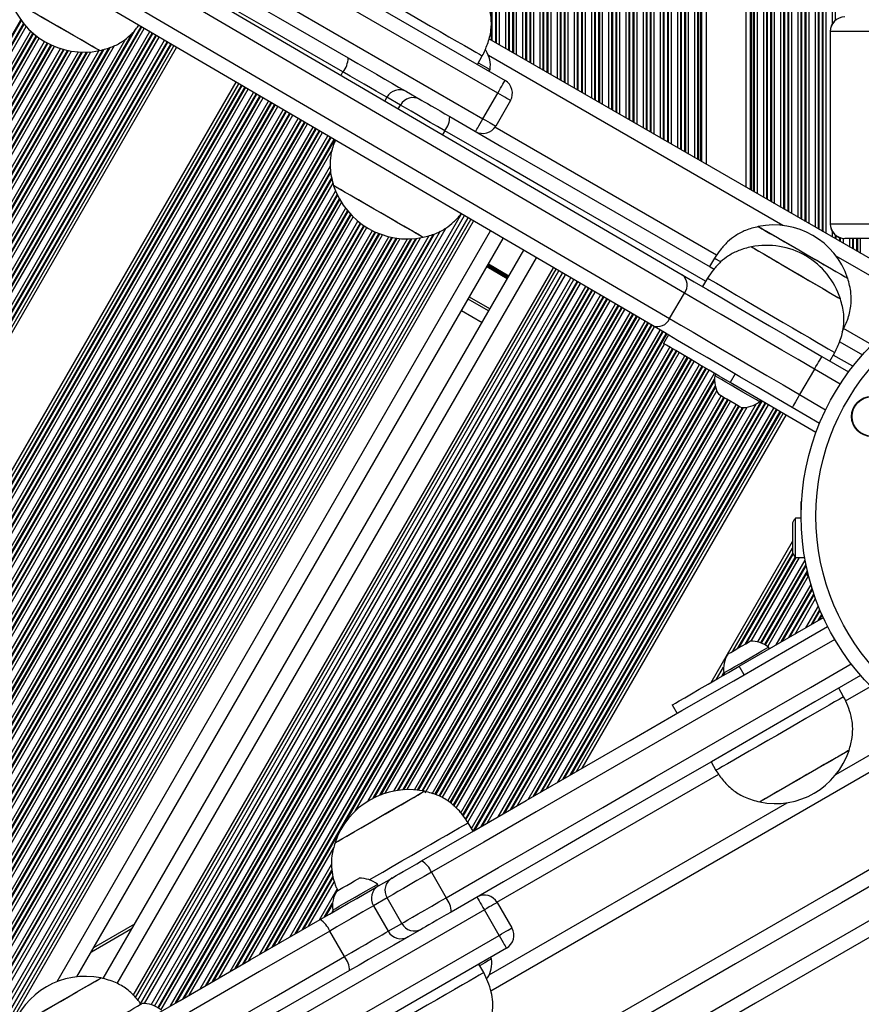
# Model space of a CAD drawing. Units: millimetres. Extents: x 512 to 8673, y 586 to 16086.
# Drawn here: x 4346 to 4517, y 4508 to 4708 of the extents above; entities that cross this region are included whole.
import ezdxf

# ---------------------------------------------------------------- set-up
doc = ezdxf.new("R2010")
doc.units = ezdxf.units.MM
doc.header["$LTSCALE"] = 100

msp = doc.modelspace()

# ---------------------------------------------------------------- linework, layer by layer
at = {"color": 8, "linetype": 'Continuous', "lineweight": 25}
for p, q in [((4508.14, 4666.07), (4508.14, 5362.56)), ((4508.74, 4665.73), (4508.74, 5362.9)), ((4508.9, 4665.64), (4508.9, 5363)), ((4509.59, 4665.24), (4509.59, 5363.39)), ((4509.75, 4665.14), (4509.75, 5363.49)), ((4510.35, 4664.8), (4510.35, 5363.83)), ((4504.64, 4668.09), (4504.64, 5360.54)), ((4505.24, 4667.75), (4505.24, 5360.88)), ((4505.4, 4667.66), (4505.4, 5360.97)), ((4506.09, 4667.26), (4506.09, 5361.37)), ((4506.25, 4667.16), (4506.25, 5361.47)), ((4506.85, 4666.82), (4506.85, 5361.81)), ((4501.14, 4670.12), (4501.14, 5358.51)), ((4501.74, 4669.77), (4501.74, 5358.86)), ((4501.9, 4669.68), (4501.9, 5358.95)), ((4502.59, 4669.28), (4502.59, 5359.35)), ((4502.75, 4669.19), (4502.75, 5359.45)), ((4503.35, 4668.84), (4503.35, 5359.79)), ((4497.64, 4672.14), (4497.64, 5356.49)), ((4498.24, 4671.79), (4498.24, 5356.84)), ((4498.4, 4671.7), (4498.4, 5356.93)), ((4499.09, 4671.3), (4499.09, 5357.33)), ((4499.25, 4671.21), (4499.25, 5357.42)), ((4499.85, 4670.86), (4499.85, 5357.77)), ((4494.95, 4673.69), (4494.95, 5354.94)), ((4495.18, 4673.56), (4495.18, 5355.07)), ((4495.59, 4673.32), (4495.59, 5355.31)), ((4495.75, 4673.23), (4495.75, 5355.4)), ((4496.35, 4672.88), (4496.35, 5355.75)), ((4511.64, 4707.58), (4511.64, 5352.09)), ((4512.24, 4708.22), (4512.24, 5351.44)), ((4483.64, 4680.22), (4483.64, 5348.41)), ((4484.24, 4679.88), (4484.24, 5348.76)), ((4484.4, 4679.78), (4484.4, 5348.85)), ((4484.81, 4679.55), (4484.81, 5349.09)), ((4485.04, 4679.41), (4485.04, 5349.22)), ((4480.14, 4682.24), (4480.14, 5346.39)), ((4480.74, 4681.9), (4480.74, 5346.73)), ((4480.9, 4681.8), (4480.9, 5346.83)), ((4481.59, 4681.4), (4481.59, 5347.23)), ((4481.75, 4681.31), (4481.75, 5347.32)), ((4482.35, 4680.97), (4482.35, 5347.66)), ((4476.64, 4684.26), (4476.64, 5344.37)), ((4477.24, 4683.92), (4477.24, 5344.71)), ((4477.4, 4683.82), (4477.4, 5344.81)), ((4478.09, 4683.43), (4478.09, 5345.21)), ((4478.25, 4683.33), (4478.25, 5345.3)), ((4478.85, 4682.99), (4478.85, 5345.64)), ((4473.14, 4686.28), (4473.14, 5342.35)), ((4473.74, 4685.94), (4473.74, 5342.69)), ((4473.9, 4685.84), (4473.9, 5342.79)), ((4474.59, 4685.45), (4474.59, 5343.18)), ((4474.75, 4685.35), (4474.75, 5343.28)), ((4475.35, 4685.01), (4475.35, 5343.62)), ((4469.64, 4688.3), (4469.64, 5340.33)), ((4470.24, 4687.96), (4470.24, 5340.67)), ((4470.4, 4687.86), (4470.4, 5340.77)), ((4471.09, 4687.47), (4471.09, 5341.16)), ((4471.25, 4687.37), (4471.25, 5341.26)), ((4471.85, 4687.03), (4471.85, 5341.6)), ((4466.14, 4690.32), (4466.14, 5338.31)), ((4466.74, 4689.98), (4466.74, 5338.65)), ((4466.9, 4689.89), (4466.9, 5338.74)), ((4467.59, 4689.49), (4467.59, 5339.14)), ((4467.75, 4689.39), (4467.75, 5339.24)), ((4468.35, 4689.05), (4468.35, 5339.58)), ((4462.64, 4692.35), (4462.64, 5336.29)), ((4463.24, 4692), (4463.24, 5336.63)), ((4463.4, 4691.91), (4463.4, 5336.72)), ((4464.09, 4691.51), (4464.09, 5337.12)), ((4464.25, 4691.41), (4464.25, 5337.22)), ((4464.85, 4691.07), (4464.85, 5337.56)), ((4459.14, 4694.37), (4459.14, 5334.26)), ((4459.74, 4694.02), (4459.74, 5334.61)), ((4459.9, 4693.93), (4459.9, 5334.7)), ((4460.59, 4693.53), (4460.59, 5335.1)), ((4460.75, 4693.44), (4460.75, 5335.19)), ((4461.35, 4693.09), (4461.35, 5335.54)), ((4455.64, 4696.39), (4455.64, 5332.24)), ((4456.24, 4696.04), (4456.24, 5332.59)), ((4456.4, 4695.95), (4456.4, 5332.68)), ((4457.09, 4695.55), (4457.09, 5333.08)), ((4457.25, 4695.46), (4457.25, 5333.17)), ((4457.85, 4695.11), (4457.85, 5333.52)), ((4452.14, 4698.41), (4452.14, 5330.22)), ((4452.74, 4698.06), (4452.74, 5330.57)), ((4452.9, 4697.97), (4452.9, 5330.66)), ((4453.59, 4697.57), (4453.59, 5331.06)), ((4453.75, 4697.48), (4453.75, 5331.15)), ((4454.35, 4697.13), (4454.35, 5331.5)), ((4448.64, 4700.43), (4448.64, 5328.2)), ((4449.24, 4700.08), (4449.24, 5328.55)), ((4449.4, 4699.99), (4449.4, 5328.64)), ((4450.09, 4699.59), (4450.09, 5329.04)), ((4450.25, 4699.5), (4450.25, 5329.13)), ((4450.85, 4699.15), (4450.85, 5329.48)), ((4445.14, 4702.45), (4445.14, 5326.18)), ((4445.74, 4702.1), (4445.74, 5326.53)), ((4445.9, 4702.01), (4445.9, 5326.62)), ((4446.59, 4701.61), (4446.59, 5327.02)), ((4446.75, 4701.52), (4446.75, 5327.11)), ((4447.35, 4701.17), (4447.35, 5327.46)), ((4442.24, 4704.12), (4442.24, 5324.51)), ((4442.4, 4704.03), (4442.4, 5324.6)), ((4443.09, 4703.63), (4443.09, 5325)), ((4443.25, 4703.54), (4443.25, 5325.09)), ((4443.85, 4703.19), (4443.85, 5325.44)), ((4157.46, 4380.91), (4346.46, 4708.27)), ((4157.74, 4381.07), (4346.56, 4708.13)), ((4158.93, 4381.76), (4347.02, 4707.53)), ((4159.21, 4381.92), (4347.13, 4707.4)), ((4160.25, 4382.52), (4347.54, 4706.92)), ((4195.3, 4402.76), (4370.91, 4706.92)), ((4195.58, 4402.92), (4371.05, 4706.84)), ((4162.48, 4383.81), (4348.48, 4705.97)), ((4163.52, 4384.41), (4348.93, 4705.56)), ((4163.8, 4384.57), (4349.06, 4705.45)), ((4164.99, 4385.26), (4349.6, 4705.01)), ((4165.27, 4385.42), (4349.73, 4704.91)), ((4193.83, 4401.91), (4369.24, 4705.74)), ((4194.11, 4402.07), (4369.76, 4706.31)), ((4196.62, 4403.52), (4371.57, 4706.54)), ((4198.85, 4404.81), (4372.68, 4705.88)), ((4199.89, 4405.41), (4373.2, 4705.58)), ((4200.17, 4405.57), (4373.34, 4705.5)), ((4201.37, 4406.26), (4373.93, 4705.15)), ((4201.65, 4406.42), (4374.07, 4705.07)), ((4202.68, 4407.02), (4374.59, 4704.77)), ((4511.17, 4705.88), (4511.12, 4705.88)), ((4166.31, 4386.02), (4350.21, 4704.55)), ((4168.54, 4387.31), (4351.3, 4703.86)), ((4169.58, 4387.91), (4351.82, 4703.56)), ((4169.86, 4388.07), (4351.97, 4703.49)), ((4171.06, 4388.76), (4352.59, 4703.18)), ((4171.34, 4388.92), (4352.73, 4703.11)), ((4172.37, 4389.52), (4353.29, 4702.88)), ((4190.56, 4400.02), (4365.5, 4703.04)), ((4192.79, 4401.31), (4367.79, 4704.42)), ((4204.92, 4408.31), (4375.7, 4704.12)), ((4205.95, 4408.91), (4376.22, 4703.82)), ((4206.23, 4409.07), (4376.36, 4703.73)), ((4207.43, 4409.76), (4376.95, 4703.39)), ((4207.71, 4409.92), (4377.09, 4703.3)), ((4208.75, 4410.52), (4377.61, 4703)), ((4174.61, 4390.81), (4354.52, 4702.43)), ((4175.64, 4391.41), (4355.11, 4702.26)), ((4175.92, 4391.57), (4355.27, 4702.21)), ((4177.12, 4392.26), (4355.97, 4702.05)), ((4177.4, 4392.42), (4356.14, 4702.01)), ((4178.43, 4393.02), (4356.76, 4701.9)), ((4180.67, 4394.31), (4358.16, 4701.74)), ((4181.71, 4394.91), (4358.83, 4701.7)), ((4181.98, 4395.07), (4359.02, 4701.7)), ((4183.18, 4395.76), (4359.82, 4701.71)), ((4183.46, 4395.92), (4360.01, 4701.71)), ((4184.5, 4396.52), (4360.73, 4701.76)), ((4186.73, 4397.81), (4362.35, 4702)), ((4187.77, 4398.41), (4363.18, 4702.24)), ((4188.05, 4398.57), (4363.41, 4702.31)), ((4189.24, 4399.26), (4364.37, 4702.6)), ((4189.52, 4399.42), (4364.6, 4702.67)), ((4209.86, 4411.17), (4378.16, 4702.68)), ((4501.53, 4666.43), (4441.61, 4701.02)), ((4411.63, 4697.01), (4412.01, 4697.67)), ((4234.12, 4425.17), (4390.25, 4695.61)), ((4235.23, 4425.82), (4390.81, 4695.28)), ((4236.27, 4426.41), (4391.33, 4694.98)), ((4236.55, 4426.57), (4391.47, 4694.9)), ((4237.74, 4427.27), (4392.06, 4694.55)), ((4238.02, 4427.43), (4392.2, 4694.47)), ((4239.06, 4428.03), (4392.72, 4694.17)), ((4241.3, 4429.32), (4393.83, 4693.51)), ((4242.33, 4429.91), (4394.35, 4693.21)), ((4242.61, 4430.08), (4394.49, 4693.13)), ((4243.81, 4430.77), (4395.08, 4692.78)), ((4244.09, 4430.93), (4395.22, 4692.7)), ((4245.12, 4431.53), (4395.74, 4692.4)), ((4247.36, 4432.82), (4396.85, 4691.75)), ((4248.39, 4433.41), (4397.37, 4691.44)), ((4248.67, 4433.58), (4397.51, 4691.36)), ((4249.87, 4434.27), (4398.1, 4691.02)), ((4250.15, 4434.43), (4398.24, 4690.93)), ((4420.94, 4692.52), (4420.53, 4691.8)), ((4423.27, 4690.2), (4423.69, 4690.93)), ((4251.19, 4435.03), (4398.76, 4690.63)), ((4253.42, 4436.32), (4399.87, 4689.98)), ((4254.46, 4436.91), (4400.39, 4689.68)), ((4254.74, 4437.08), (4400.53, 4689.6)), ((4255.93, 4437.77), (4401.13, 4689.25)), ((4256.21, 4437.93), (4401.26, 4689.17)), ((4257.25, 4438.53), (4401.78, 4688.86)), ((4259.48, 4439.82), (4402.89, 4688.21)), ((4260.52, 4440.41), (4403.41, 4687.91)), ((4260.8, 4440.57), (4403.55, 4687.83)), ((4261.99, 4441.27), (4404.15, 4687.48)), ((4262.27, 4441.43), (4404.29, 4687.4)), ((4263.31, 4442.03), (4404.8, 4687.1)), ((4265.54, 4443.32), (4405.92, 4686.45)), ((4266.58, 4443.91), (4406.43, 4686.14)), ((4266.86, 4444.08), (4406.57, 4686.06)), ((4268.06, 4444.77), (4407.17, 4685.71)), ((4268.34, 4444.93), (4407.31, 4685.63)), ((4269.37, 4445.53), (4407.82, 4685.33)), ((4271.61, 4446.82), (4408.94, 4684.68)), ((4432.72, 4685.72), (4432.26, 4684.94)), ((4488.03, 4660.36), (4442.93, 4686.41)), ((4272.64, 4447.41), (4409.45, 4684.38)), ((4272.92, 4447.58), (4409.59, 4684.3)), ((4274.12, 4448.27), (4410.19, 4683.95)), ((4274.4, 4448.43), (4410.33, 4683.87)), ((4275.43, 4449.03), (4409.87, 4681.88)), ((4277.67, 4450.32), (4409.44, 4678.56)), ((4278.71, 4450.91), (4409.47, 4677.41)), ((4278.98, 4451.08), (4409.52, 4677.18)), ((4280.18, 4451.77), (4409.74, 4676.18)), ((4280.46, 4451.93), (4409.8, 4675.94)), ((4281.5, 4452.53), (4409.99, 4675.07)), ((4283.73, 4453.82), (4410.52, 4673.42)), ((4284.77, 4454.41), (4410.82, 4672.74)), ((4285.05, 4454.57), (4410.9, 4672.56)), ((4286.24, 4455.27), (4411.28, 4671.84)), ((4286.52, 4455.43), (4411.37, 4671.67)), ((4287.56, 4456.03), (4411.72, 4671.09)), ((4289.79, 4457.32), (4412.54, 4669.91)), ((4290.83, 4457.91), (4412.94, 4669.41)), ((4291.11, 4458.08), (4413.05, 4669.28)), ((4292.3, 4458.77), (4413.53, 4668.73)), ((4326.16, 4478.31), (4436.13, 4668.78)), ((4292.58, 4458.93), (4413.65, 4668.61)), ((4293.62, 4459.53), (4414.08, 4668.17)), ((4295.85, 4460.82), (4415.06, 4667.29)), ((4296.89, 4461.41), (4415.54, 4666.91)), ((4297.17, 4461.58), (4415.67, 4666.82)), ((4329.99, 4480.52), (4438.04, 4667.66)), ((4331.11, 4481.17), (4438.59, 4667.34)), ((4511.17, 4666.78), (4511.12, 4666.78)), ((4298.37, 4462.27), (4416.23, 4666.42)), ((4298.65, 4462.43), (4416.37, 4666.33)), ((4299.68, 4463.03), (4416.87, 4666)), ((4301.92, 4464.32), (4418, 4665.38)), ((4302.95, 4464.91), (4418.54, 4665.12)), ((4303.23, 4465.08), (4418.69, 4665.05)), ((4304.43, 4465.77), (4419.33, 4664.78)), ((4304.71, 4465.93), (4419.48, 4664.73)), ((4321.14, 4475.41), (4430.4, 4664.66)), ((4321.42, 4475.58), (4430.63, 4664.73)), ((4323.93, 4477.02), (4433, 4665.93)), ((4353.85, 4512.56), (4442.04, 4665.32)), ((4511.64, 4664.05), (4511.64, 4665.09)), ((4305.75, 4466.53), (4420.06, 4664.52)), ((4307.98, 4467.82), (4421.33, 4664.15)), ((4309.02, 4468.41), (4421.95, 4664.01)), ((4309.3, 4468.57), (4422.11, 4663.98)), ((4310.49, 4469.27), (4422.84, 4663.86)), ((4310.77, 4469.43), (4423.01, 4663.83)), ((4311.81, 4470.03), (4423.66, 4663.76)), ((4314.04, 4471.32), (4425.11, 4663.7)), ((4315.08, 4471.91), (4425.81, 4663.71)), ((4315.36, 4472.08), (4426.01, 4663.72)), ((4316.55, 4472.77), (4426.84, 4663.79)), ((4316.83, 4472.93), (4427.04, 4663.82)), ((4317.87, 4473.53), (4427.8, 4663.93)), ((4320.1, 4474.82), (4429.57, 4664.41)), ((4512.24, 4663.71), (4512.24, 4664.44)), ((4512.4, 4663.61), (4512.4, 4664.32)), ((4513.09, 4663.22), (4513.09, 4663.96)), ((4513.25, 4663.12), (4513.25, 4663.91)), ((4513.85, 4662.78), (4513.85, 4663.8)), ((4515.14, 4662.03), (4515.14, 4663.78)), ((4515.74, 4661.69), (4515.74, 4663.78)), ((4515.9, 4661.59), (4515.9, 4663.78)), ((4516.59, 4661.2), (4516.59, 4663.78)), ((4516.75, 4661.1), (4516.75, 4663.78)), ((4517.35, 4660.76), (4517.35, 4663.78)), ((4366.08, 4512.15), (4451.37, 4659.86)), ((4529.87, 4650.07), (4512.4, 4660.15)), ((4369.32, 4509.75), (4454.82, 4657.84)), ((4369.8, 4509.29), (4455.38, 4657.52)), ((4445.44, 4655.6), (4441.29, 4658)), ((4445.49, 4655.69), (4441.34, 4658.09)), ((4445.54, 4655.78), (4441.39, 4658.18)), ((4445.65, 4655.96), (4441.49, 4658.36)), ((4445.7, 4656.04), (4441.54, 4658.44)), ((4445.75, 4656.13), (4441.59, 4658.53)), ((4371.65, 4508.07), (4457.28, 4656.4)), ((4373, 4507.83), (4458.4, 4655.75)), ((4374.32, 4507.23), (4459.65, 4655.02)), ((4374.46, 4507.14), (4459.79, 4654.94)), ((4374.92, 4506.74), (4460.31, 4654.64)), ((4376.91, 4507.61), (4461.42, 4653.99)), ((4377.95, 4508.21), (4461.94, 4653.68)), ((4378.23, 4508.37), (4462.07, 4653.6)), ((4379.42, 4509.06), (4462.67, 4653.25)), ((4379.7, 4509.22), (4462.81, 4653.17)), ((4380.74, 4509.82), (4463.33, 4652.87)), ((4382.97, 4511.11), (4464.44, 4652.22)), ((4384.01, 4511.71), (4464.96, 4651.92)), ((4384.29, 4511.87), (4465.1, 4651.84)), ((4385.48, 4512.56), (4465.69, 4651.49)), ((4385.76, 4512.72), (4465.83, 4651.41)), ((4386.8, 4513.32), (4466.35, 4651.1)), ((4441.9, 4649.47), (4437.75, 4651.87)), ((4389.03, 4514.61), (4467.46, 4650.45)), ((4390.07, 4515.21), (4467.98, 4650.15)), ((4390.35, 4515.37), (4468.12, 4650.07)), ((4391.55, 4516.06), (4468.71, 4649.72)), ((4391.83, 4516.22), (4468.85, 4649.64)), ((4392.86, 4516.82), (4469.37, 4649.34)), ((4395.1, 4518.11), (4470.48, 4648.68)), ((4396.13, 4518.71), (4471, 4648.38)), ((4396.41, 4518.87), (4471.14, 4648.3)), ((4397.61, 4519.56), (4471.73, 4647.95)), ((4412.29, 4544.67), (4471.87, 4647.87)), ((4414.48, 4547.26), (4472.39, 4647.57)), ((4417.15, 4549.32), (4473.5, 4646.92)), ((4418.18, 4549.89), (4474.02, 4646.62)), ((4418.44, 4550.02), (4474.16, 4646.53)), ((4419.51, 4550.5), (4474.76, 4646.19)), ((4419.75, 4550.59), (4474.89, 4646.1)), ((4420.62, 4550.89), (4475.41, 4645.8)), ((4422.36, 4551.34), (4476.53, 4645.15)), ((4423.13, 4551.47), (4477.04, 4644.85)), ((4423.33, 4551.49), (4477.18, 4644.77)), ((4519.61, 4642.13), (4513.89, 4645.44)), ((4424.18, 4551.58), (4477.78, 4644.42)), ((4424.37, 4551.59), (4477.92, 4644.34)), ((4425.08, 4551.62), (4477.43, 4642.3)), ((4426.54, 4551.58), (4478.55, 4641.65)), ((4427.2, 4551.52), (4479.06, 4641.35)), ((4427.37, 4551.5), (4479.2, 4641.27)), ((4428.11, 4551.39), (4479.8, 4640.92)), ((4428.28, 4551.36), (4479.94, 4640.84)), ((4428.75, 4550.99), (4480.45, 4640.54)), ((4430.14, 4550.8), (4481.57, 4639.88)), ((4430.72, 4550.62), (4482.08, 4639.58)), ((4430.88, 4550.57), (4482.22, 4639.5)), ((4431.55, 4550.35), (4482.82, 4639.15)), ((4431.69, 4550.27), (4482.96, 4639.07)), ((4432.21, 4549.97), (4483.48, 4638.77)), ((4515.76, 4637.77), (4511.78, 4640.07)), ((4433.32, 4549.31), (4484.59, 4638.12)), ((4433.83, 4549.01), (4485.11, 4637.82)), ((4433.95, 4548.89), (4485.24, 4637.73)), ((4434.46, 4548.4), (4485.84, 4637.39)), ((4434.58, 4548.28), (4485.98, 4637.3)), ((4435.03, 4547.86), (4486.5, 4637)), ((4513.18, 4634.14), (4507.96, 4637.19)), ((4435.98, 4546.92), (4487.61, 4636.35)), ((4436.36, 4546.39), (4487.61, 4635.16)), ((4436.47, 4546.25), (4487.61, 4634.84)), ((4436.92, 4545.64), (4487.76, 4633.71)), ((4437.02, 4545.5), (4487.82, 4633.49)), ((4437.41, 4544.98), (4488.08, 4632.75)), ((4438.16, 4543.7), (4488.98, 4631.73)), ((4438.57, 4543.21), (4489.5, 4631.42)), ((4438.85, 4543.37), (4489.64, 4631.34)), ((4440.04, 4544.06), (4490.23, 4630.99)), ((4440.32, 4544.22), (4490.37, 4630.91)), ((4441.36, 4544.82), (4490.89, 4630.61)), ((4450.69, 4550.21), (4497.19, 4630.75)), ((4450.97, 4550.37), (4497.33, 4630.67)), ((4504.93, 4632.01), (4510.23, 4628.91)), ((4443.59, 4546.11), (4492, 4629.96)), ((4444.63, 4546.71), (4492.52, 4629.66)), ((4444.91, 4546.87), (4492.66, 4629.58)), ((4446.11, 4547.56), (4493.34, 4629.37)), ((4446.38, 4547.72), (4493.53, 4629.38)), ((4447.42, 4548.32), (4494.27, 4629.46)), ((4449.66, 4549.61), (4496.17, 4630.18)), ((4452.17, 4551.06), (4497.93, 4630.32)), ((4452.45, 4551.22), (4498.06, 4630.24)), ((4453.48, 4551.82), (4498.58, 4629.93)), ((4455.72, 4553.11), (4499.7, 4629.28)), ((4456.75, 4553.71), (4500.21, 4628.98)), ((4457.03, 4553.87), (4500.35, 4628.9)), ((4458.23, 4554.56), (4500.95, 4628.55)), ((4458.51, 4554.72), (4501.09, 4628.47)), ((4459.55, 4555.32), (4501.6, 4628.17)), ((4460.66, 4555.97), (4502.16, 4627.84)), ((4486.92, 4573.43), (4503.46, 4602.09)), ((4491.33, 4579.79), (4503.46, 4600.79)), ((4492.37, 4580.39), (4503.52, 4599.71)), ((4492.65, 4580.55), (4503.62, 4599.55)), ((4493.85, 4581.25), (4504.05, 4598.91)), ((4494.13, 4581.41), (4504.22, 4598.89)), ((4495.07, 4581.84), (4504.91, 4598.89)), ((4496.46, 4581.67), (4506.07, 4598.31)), ((4497.05, 4581.49), (4506.24, 4597.41)), ((4497.2, 4581.43), (4506.29, 4597.18)), ((4497.83, 4581.14), (4506.51, 4596.18)), ((4497.97, 4581.06), (4506.53, 4595.89)), ((4498.47, 4580.73), (4506.77, 4595.11)), ((4500.16, 4581.08), (4507.25, 4593.35)), ((4501.2, 4581.68), (4507.48, 4592.57)), ((4501.47, 4581.84), (4507.55, 4592.36)), ((4502.67, 4582.53), (4507.84, 4591.48)), ((4502.95, 4582.69), (4507.91, 4591.27)), ((4503.99, 4583.29), (4508.17, 4590.53)), ((4506.22, 4584.58), (4508.76, 4588.97)), ((4507.26, 4585.18), (4509.04, 4588.27)), ((4507.54, 4585.34), (4509.12, 4588.08)), ((4508.73, 4586.03), (4509.46, 4587.29)), ((4509.01, 4586.19), (4509.54, 4587.11)), ((4488.03, 4574.08), (4489.46, 4576.55)), ((4489.07, 4574.68), (4489.5, 4575.43)), ((4489.35, 4574.84), (4489.58, 4575.24)), ((4514.27, 4569.69), (4519.38, 4572.64)), ((4512.32, 4554.7), (4529.56, 4564.66)), ((4443.34, 4528.73), (4488.46, 4554.78)), ((4441.75, 4513.96), (4502.4, 4548.97)), ((4397.89, 4519.72), (4411.19, 4542.76)), ((4398.92, 4520.32), (4410.14, 4539.76)), ((4401.16, 4521.61), (4409.7, 4536.4)), ((4402.2, 4522.21), (4409.76, 4535.31)), ((4402.47, 4522.37), (4409.79, 4535.05)), ((4403.67, 4523.06), (4409.96, 4533.95)), ((4403.95, 4523.22), (4410.01, 4533.72)), ((4404.99, 4523.82), (4410.26, 4532.95)), ((4407.22, 4525.11), (4410.83, 4531.36)), ((4408.26, 4525.71), (4409.89, 4528.54)), ((4408.54, 4525.87), (4409.86, 4528.17)), ((4409.73, 4526.56), (4409.98, 4527)), ((4410.01, 4526.72), (4410.08, 4526.84)), ((4360.81, 4518.61), (4369.12, 4523.41))]:
    msp.add_line(p, q, dxfattribs=at)
at = {"color": 7, "linetype": 'Continuous', "lineweight": 25}
for p, q in [((4494.04, 4674.22), (4494.04, 5354.41)), ((4485.96, 4678.88), (4485.96, 5349.75)), ((4324.77, 4747.81), (4481.04, 4656.41)), ((4481.51, 4652.66), (4325.24, 4744.06)), ((4363.59, 4742.95), (4444.99, 4695.95)), ((4322.21, 4738.88), (4478.48, 4647.48)), ((4443.49, 4693.35), (4362.09, 4740.35)), ((4474.98, 4646.05), (4318.71, 4737.45)), ((4359.09, 4735.16), (4440.49, 4688.16)), ((4511.12, 4705.88), (4511.12, 4666.78)), ((4511.17, 4705.88), (4511.17, 4666.78)), ((4525.17, 4705.88), (4511.17, 4705.88)), ((4528, 4654.61), (4441.69, 4704.44)), ((4439.36, 4699.2), (4440.36, 4700.93)), ((4441.75, 4697.83), (4441.94, 4698.16)), ((4424.96, 4693.66), (4427.71, 4692.07)), ((4440.49, 4688.16), (4443.49, 4693.35)), ((4423.69, 4690.93), (4420.94, 4692.52)), ((4446.09, 4691.85), (4443.09, 4686.66)), ((4327.32, 4478.98), (4436.71, 4668.44)), ((4328.83, 4479.86), (4437.46, 4668)), ((4511.17, 4666.78), (4525.17, 4666.78)), ((4322.77, 4476.36), (4431.87, 4665.33)), ((4357.88, 4513.54), (4444.63, 4663.8)), ((4528.11, 4663.78), (4514.12, 4663.78)), ((4363.2, 4513.16), (4448.78, 4661.38)), ((4487.62, 4659.79), (4486.62, 4658.06)), ((4370.27, 4508.77), (4455.95, 4657.18)), ((4370.83, 4508), (4456.71, 4656.74)), ((4373.63, 4507.59), (4458.98, 4655.41)), ((4486.18, 4655.72), (4485.17, 4653.99)), ((4478.48, 4647.48), (4481.51, 4652.66)), ((4441.65, 4649.04), (4437.5, 4651.44)), ((4436.15, 4649.1), (4440.3, 4646.7)), ((4478.22, 4644.16), (4477.21, 4642.44)), ((4513.09, 4642.78), (4517.71, 4640.11)), ((4511.07, 4638.85), (4512.08, 4640.57)), ((4509.48, 4639.78), (4514.88, 4636.62)), ((4507.96, 4637.19), (4504.93, 4632.01)), ((4487.87, 4636.2), (4487.68, 4635.87)), ((4491.79, 4636.23), (4490.78, 4634.5)), ((4508.26, 4624.27), (4490.78, 4634.5)), ((4496.74, 4630.57), (4496.93, 4630.9)), ((4508.99, 4626.16), (4503.42, 4629.42)), ((4505.2, 4610.11), (4505.2, 4609.7)), ((4505.2, 4609.7), (4505.2, 4606.88)), ((4505.25, 4606.88), (4504.11, 4606.89)), ((4504.06, 4598.89), (4505.96, 4598.88)), ((4506.76, 4595.13), (4506.52, 4595.13)), ((4492.62, 4576.73), (4509.76, 4586.62)), ((4498.79, 4580.29), (4498.6, 4580.62)), ((4493.62, 4574.99), (4492.62, 4576.73)), ((4489.51, 4575.37), (4489.7, 4575.04)), ((4513.89, 4570.53), (4512.89, 4572.26)), ((4479.01, 4568.87), (4480.01, 4567.13)), ((4442.09, 4510.69), (4532.65, 4562.98)), ((4486.91, 4557.26), (4487.91, 4555.53)), ((4438.47, 4543.16), (4437.47, 4544.89)), ((4430, 4534.8), (4433, 4529.6)), ((4419.24, 4532.05), (4422, 4533.64)), ((4419.2, 4532.03), (4419.01, 4532.36)), ((4420.98, 4529.59), (4418.22, 4528)), ((4423.98, 4524.39), (4420.98, 4529.59)), ((4443.37, 4528.67), (4446.37, 4523.47)), ((4440.78, 4527.17), (4359.37, 4480.17)), ((4409.92, 4527.11), (4410.11, 4526.78)), ((4418.22, 4528), (4421.22, 4522.8)), ((4443.78, 4521.97), (4440.78, 4527.17)), ((4421.22, 4522.8), (4423.98, 4524.39)), ((4361.31, 4519.48), (4369.62, 4524.28)), ((4412.3, 4517.65), (4409.3, 4522.85)), ((4428, 4523.25), (4425.24, 4521.66)), ((4362.37, 4474.97), (4443.78, 4521.97)), ((4445.28, 4519.37), (4363.87, 4472.37)), ((4442.22, 4517.17), (4442.03, 4517.5)), ((4440.65, 4514.39), (4439.65, 4516.12))]:
    msp.add_line(p, q, dxfattribs=at)
at = {"color": 7, "linetype": 'Continuous', "lineweight": 25, "flags": 128}
for points in [[(4298.63, 4766.6), (4313, 4758.3), (4327.35, 4750.01), (4341.69, 4741.73), (4356.01, 4733.47), (4370.31, 4725.21), (4384.59, 4716.97), (4398.84, 4708.74), (4413.06, 4700.53)], [(4412.01, 4697.67), (4397.76, 4705.9), (4383.48, 4714.14), (4369.18, 4722.4), (4354.85, 4730.68), (4340.5, 4738.96), (4326.13, 4747.26), (4311.75, 4755.56), (4297.34, 4763.88)], [(4414.38, 4715.93), (4414.42, 4715.91), (4414.72, 4715.74), (4415.32, 4715.39), (4416.21, 4714.88), (4417.35, 4714.22), (4418.73, 4713.42), (4420.31, 4712.51), (4422.06, 4711.5), (4423.93, 4710.42), (4425.88, 4709.29), (4427.87, 4708.15), (4429.85, 4707.01), (4431.76, 4705.9), (4433.58, 4704.85), (4435.25, 4703.89), (4436.73, 4703.03), (4438, 4702.3), (4439.01, 4701.71), (4439.76, 4701.28), (4440.21, 4701.02), (4440.36, 4700.93), (4440.36, 4700.93)], [(4362.47, 4702.02), (4362.32, 4702.11), (4361.86, 4702.38), (4361.11, 4702.81), (4360.1, 4703.4), (4358.86, 4704.11), (4357.43, 4704.93), (4355.87, 4705.84), (4354.22, 4706.79), (4352.54, 4707.76), (4350.89, 4708.71), (4349.33, 4709.62), (4347.9, 4710.44), (4346.66, 4711.15), (4345.65, 4711.74), (4344.9, 4712.17), (4344.44, 4712.44), (4344.29, 4712.52), (4344.29, 4712.52)], [(4352.22, 4707.94), (4350.58, 4708.89), (4349.04, 4709.78), (4347.65, 4710.59), (4346.45, 4711.28), (4345.48, 4711.83), (4344.79, 4712.23), (4344.39, 4712.47), (4344.29, 4712.52)], [(4362.47, 4702.02), (4362.47, 4702.03), (4362.25, 4702.15), (4361.74, 4702.45), (4360.94, 4702.91), (4359.88, 4703.52), (4358.6, 4704.26), (4357.14, 4705.1), (4355.56, 4706.02), (4353.9, 4706.98), (4352.22, 4707.94)], [(4440.92, 4702.12), (4441.08, 4702.02), (4441.12, 4702)], [(4413.06, 4700.53), (4415, 4699.41), (4416.94, 4698.29), (4418.8, 4697.22), (4420.53, 4696.22), (4422.06, 4695.34), (4423.33, 4694.6), (4424.31, 4694.04), (4424.96, 4693.66)], [(4439.55, 4699.53), (4439.66, 4699.47), (4440.6, 4698.92), (4441.33, 4698.51), (4441.78, 4698.25), (4441.94, 4698.16)], [(4420.94, 4692.52), (4420.45, 4692.8), (4419.72, 4693.22), (4418.76, 4693.78), (4417.62, 4694.44), (4416.32, 4695.18), (4414.92, 4695.99), (4413.47, 4696.83), (4412.01, 4697.67)], [(4443.49, 4693.35), (4443.79, 4693.86), (4444.07, 4694.35), (4444.33, 4694.8), (4444.55, 4695.19), (4444.74, 4695.51), (4444.88, 4695.75), (4444.96, 4695.9), (4444.99, 4695.95)], [(4446.09, 4691.85), (4446.04, 4691.88), (4445.89, 4691.97), (4445.65, 4692.11), (4445.33, 4692.29), (4444.94, 4692.52), (4444.49, 4692.78), (4444, 4693.06), (4443.49, 4693.35)], [(4432.72, 4685.72), (4431.25, 4686.57), (4429.78, 4687.41), (4428.37, 4688.23), (4427.06, 4688.99), (4425.89, 4689.66), (4424.93, 4690.22), (4424.18, 4690.65), (4423.69, 4690.93)], [(4427.71, 4692.07), (4428.04, 4691.88), (4428.54, 4691.6), (4429.18, 4691.22), (4429.96, 4690.78), (4430.83, 4690.27), (4431.77, 4689.73), (4432.75, 4689.16), (4433.73, 4688.6)], [(4433.73, 4688.6), (4444.36, 4682.46), (4454.97, 4676.33), (4465.57, 4670.22), (4476.14, 4664.11), (4486.7, 4658.02), (4487.57, 4657.52)], [(4438.99, 4685.56), (4439.02, 4685.61), (4439.11, 4685.76), (4439.25, 4686), (4439.43, 4686.32), (4439.66, 4686.71), (4439.92, 4687.16), (4440.2, 4687.65), (4440.49, 4688.16)], [(4440.49, 4688.16), (4441, 4687.86), (4441.49, 4687.58), (4441.94, 4687.32), (4442.33, 4687.1), (4442.65, 4686.91), (4442.89, 4686.77), (4443.04, 4686.69), (4443.09, 4686.66)], [(4428.29, 4664.02), (4428.14, 4664.11), (4427.68, 4664.38), (4426.93, 4664.81), (4425.92, 4665.4), (4424.68, 4666.11), (4423.25, 4666.93), (4421.69, 4667.84), (4420.04, 4668.79), (4418.36, 4669.76), (4416.71, 4670.71), (4415.15, 4671.62), (4413.72, 4672.44), (4412.48, 4673.15), (4411.47, 4673.74), (4410.72, 4674.17), (4410.26, 4674.44), (4410.11, 4674.52), (4410.11, 4674.52)], [(4418.04, 4669.94), (4416.4, 4670.89), (4414.86, 4671.78), (4413.46, 4672.59), (4412.26, 4673.28), (4411.3, 4673.83), (4410.61, 4674.23), (4410.21, 4674.47), (4410.11, 4674.52)], [(4428.29, 4664.02), (4428.29, 4664.03), (4428.07, 4664.15), (4427.56, 4664.45), (4426.75, 4664.91), (4425.7, 4665.52), (4424.42, 4666.26), (4422.96, 4667.1), (4421.37, 4668.02), (4419.71, 4668.98), (4418.04, 4669.94)], [(4496.52, 4666.2), (4496.68, 4666.11), (4497.14, 4665.85), (4497.88, 4665.42), (4498.89, 4664.83), (4500.13, 4664.12), (4501.56, 4663.29), (4503.13, 4662.39), (4504.78, 4661.44), (4506.45, 4660.47), (4508.1, 4659.52), (4509.67, 4658.61), (4511.09, 4657.79), (4512.33, 4657.07), (4513.35, 4656.49), (4514.09, 4656.06), (4514.55, 4655.79), (4514.71, 4655.7)], [(4496.52, 4666.2), (4496.53, 4666.2), (4496.74, 4666.07), (4497.26, 4665.78), (4498.06, 4665.31), (4499.12, 4664.7), (4500.4, 4663.96), (4501.85, 4663.12), (4503.44, 4662.21), (4505.1, 4661.25), (4506.77, 4660.28), (4508.41, 4659.34), (4509.95, 4658.45), (4511.35, 4657.64), (4512.55, 4656.95), (4513.51, 4656.39), (4514.21, 4655.99), (4514.61, 4655.76), (4514.71, 4655.7)], [(4495.12, 4662.08), (4495.27, 4661.99), (4495.73, 4661.72), (4496.47, 4661.29), (4497.48, 4660.7), (4498.72, 4659.97), (4500.14, 4659.14), (4501.7, 4658.23), (4503.34, 4657.27), (4505.02, 4656.29), (4506.66, 4655.33), (4508.22, 4654.42), (4509.64, 4653.59), (4510.88, 4652.86), (4511.89, 4652.27), (4512.63, 4651.84), (4513.09, 4651.57), (4513.24, 4651.48)], [(4495.12, 4662.08), (4495.12, 4662.08), (4495.34, 4661.95), (4495.85, 4661.65), (4496.65, 4661.18), (4497.7, 4660.57), (4498.98, 4659.82), (4500.43, 4658.97), (4502.01, 4658.05), (4503.67, 4657.08), (4505.34, 4656.1), (4506.97, 4655.15), (4508.51, 4654.25), (4509.9, 4653.44), (4511.09, 4652.74), (4512.05, 4652.18), (4512.74, 4651.77), (4513.14, 4651.54), (4513.24, 4651.48)], [(4487.62, 4659.79), (4487.66, 4659.77), (4487.97, 4659.59), (4488.57, 4659.25), (4488.8, 4659.11)], [(4481.04, 4656.41), (4483.48, 4654.98), (4486.17, 4653.41), (4489.08, 4651.71), (4492.18, 4649.9), (4495.44, 4647.99), (4498.83, 4646.01), (4502.32, 4643.96), (4505.88, 4641.88), (4509.48, 4639.78)], [(4486.18, 4655.72), (4486.22, 4655.7), (4486.52, 4655.52), (4487.12, 4655.17), (4488, 4654.66), (4489.14, 4653.99), (4490.52, 4653.19), (4492.09, 4652.26), (4493.84, 4651.25), (4495.7, 4650.15), (4497.65, 4649.02), (4499.63, 4647.86), (4501.6, 4646.71), (4503.51, 4645.59), (4505.32, 4644.53), (4506.98, 4643.56), (4508.46, 4642.69), (4509.72, 4641.95), (4510.74, 4641.36), (4511.48, 4640.93), (4511.93, 4640.66), (4512.08, 4640.57), (4512.08, 4640.57)], [(4507.96, 4637.19), (4504.62, 4639.15), (4501.31, 4641.08), (4498.06, 4642.98), (4494.9, 4644.83), (4491.87, 4646.6), (4488.99, 4648.29), (4486.28, 4649.87), (4483.78, 4651.33), (4481.51, 4652.66)], [(4478.48, 4647.48), (4480.75, 4646.15), (4483.25, 4644.69), (4485.96, 4643.11), (4488.84, 4641.42), (4491.87, 4639.65), (4495.03, 4637.8), (4498.28, 4635.9), (4501.59, 4633.97), (4504.93, 4632.01)], [(4503.42, 4629.42), (4499.82, 4631.52), (4496.26, 4633.61), (4492.77, 4635.65), (4489.38, 4637.63), (4486.12, 4639.54), (4483.02, 4641.35), (4480.11, 4643.05), (4477.43, 4644.62), (4474.98, 4646.05)], [(4490.78, 4634.5), (4488.59, 4635.78), (4486.49, 4637.01), (4484.51, 4638.17), (4482.7, 4639.22), (4481.1, 4640.16), (4479.74, 4640.96), (4478.65, 4641.59), (4477.85, 4642.06), (4477.37, 4642.34), (4477.21, 4642.44)], [(4507.96, 4637.19), (4508.26, 4637.7), (4508.54, 4638.18), (4508.8, 4638.63), (4509.03, 4639.02), (4509.22, 4639.34), (4509.36, 4639.58), (4509.45, 4639.73), (4509.48, 4639.78)], [(4496.74, 4630.57), (4496.58, 4630.66), (4496.13, 4630.93), (4495.41, 4631.35), (4494.47, 4631.9), (4493.38, 4632.54), (4492.21, 4633.22), (4491.03, 4633.91), (4489.94, 4634.55), (4489, 4635.1), (4488.28, 4635.52), (4487.83, 4635.78), (4487.68, 4635.87)], [(4493, 4629.38), (4492.85, 4629.47), (4492.41, 4629.72), (4491.74, 4630.11), (4490.94, 4630.58), (4490.11, 4631.06), (4489.37, 4631.5), (4488.81, 4631.83), (4488.51, 4632), (4488.47, 4632.03)], [(4504.93, 4632.01), (4504.64, 4631.51), (4504.35, 4631.02), (4504.09, 4630.57), (4503.86, 4630.18), (4503.67, 4629.86), (4503.53, 4629.62), (4503.45, 4629.47), (4503.42, 4629.42)], [(4505.32, 4610.31), (4505.27, 4610.23), (4505.2, 4610.11)], [(4504.06, 4598.89), (4504.06, 4598.9), (4504.07, 4599.17), (4504.07, 4599.76), (4504.07, 4600.64), (4504.08, 4601.71), (4504.09, 4602.89), (4504.09, 4604.07), (4504.1, 4605.14), (4504.1, 4606.02), (4504.11, 4606.61), (4504.11, 4606.88), (4504.11, 4606.89)], [(4503.48, 4605.53), (4503.48, 4604.85), (4503.47, 4603.93), (4503.47, 4602.89), (4503.46, 4601.85), (4503.46, 4600.94), (4503.45, 4600.26), (4503.45, 4599.9), (4503.45, 4599.85)], [(4503.48, 4605.94), (4503.48, 4605.89), (4503.48, 4605.53)], [(4506.52, 4595.13), (4506.52, 4595.24), (4506.53, 4595.58), (4506.53, 4596.08)], [(4428.01, 4537.12), (4438.64, 4543.25), (4449.26, 4549.38), (4459.85, 4555.5), (4470.43, 4561.6), (4480.98, 4567.7), (4491.52, 4573.78), (4502.03, 4579.85), (4510.63, 4584.82)], [(4489.51, 4575.37), (4489.67, 4575.46), (4490.12, 4575.72), (4490.84, 4576.14), (4491.78, 4576.68), (4492.88, 4577.32), (4494.06, 4578), (4495.23, 4578.67), (4496.33, 4579.31), (4497.27, 4579.85), (4497.99, 4580.27), (4498.45, 4580.53), (4498.6, 4580.62)], [(4490.32, 4579.21), (4490.48, 4579.3), (4490.92, 4579.55), (4491.58, 4579.94), (4492.39, 4580.4), (4493.22, 4580.88), (4493.97, 4581.32), (4494.53, 4581.64), (4494.83, 4581.81), (4494.87, 4581.84)], [(4479.01, 4568.87), (4479.17, 4568.96), (4479.65, 4569.24), (4480.45, 4569.7), (4481.54, 4570.33), (4482.91, 4571.12), (4484.52, 4572.05), (4486.33, 4573.1), (4488.31, 4574.24), (4490.43, 4575.46), (4492.62, 4576.73)], [(4517.35, 4574.84), (4508.03, 4569.46), (4497.52, 4563.39), (4486.98, 4557.31), (4476.43, 4551.21), (4465.85, 4545.11), (4455.26, 4538.99), (4444.64, 4532.86), (4434.01, 4526.72)], [(4430.04, 4473.54), (4451.69, 4486.05), (4473.31, 4498.53), (4494.89, 4510.99), (4516.42, 4523.42), (4537.91, 4535.83), (4559.35, 4548.2), (4580.74, 4560.55), (4602.07, 4572.87)], [(4513.89, 4570.53), (4513.85, 4570.51), (4513.55, 4570.33), (4512.95, 4569.99), (4512.06, 4569.48), (4510.92, 4568.82), (4509.54, 4568.02), (4507.96, 4567.11), (4506.21, 4566.1), (4504.34, 4565.02), (4502.39, 4563.89), (4500.4, 4562.74), (4498.43, 4561.6), (4496.51, 4560.5), (4494.69, 4559.45), (4493.02, 4558.48), (4491.54, 4557.63), (4490.27, 4556.9), (4489.26, 4556.31), (4488.51, 4555.88), (4488.06, 4555.62), (4487.91, 4555.53), (4487.91, 4555.53)], [(4603, 4569.94), (4581.7, 4557.65), (4560.35, 4545.31), (4538.94, 4532.95), (4517.48, 4520.57), (4495.98, 4508.15), (4474.43, 4495.71), (4452.84, 4483.25), (4431.22, 4470.76)], [(4514.99, 4559.62), (4514.84, 4559.53), (4514.38, 4559.27), (4513.63, 4558.83), (4512.62, 4558.25), (4511.38, 4557.53), (4509.95, 4556.71), (4508.39, 4555.81), (4506.74, 4554.86), (4505.06, 4553.89), (4503.41, 4552.93), (4501.85, 4552.03), (4500.42, 4551.21), (4499.18, 4550.49), (4498.17, 4549.91), (4497.42, 4549.48), (4496.96, 4549.21), (4496.81, 4549.12)], [(4514.99, 4559.62), (4514.99, 4559.62), (4514.77, 4559.49), (4514.26, 4559.2), (4513.45, 4558.73), (4512.4, 4558.12), (4511.12, 4557.38), (4509.66, 4556.54), (4508.07, 4555.63), (4506.41, 4554.67), (4504.74, 4553.7), (4503.1, 4552.76), (4501.56, 4551.87), (4500.16, 4551.06), (4498.96, 4550.37), (4498, 4549.81), (4497.31, 4549.41), (4496.91, 4549.18), (4496.81, 4549.12)], [(4425.22, 4481.16), (4446.84, 4493.64), (4468.43, 4506.1), (4489.98, 4518.54), (4511.48, 4530.96), (4532.94, 4543.35), (4554.35, 4555.71), (4558.12, 4557.89)], [(4410.39, 4540.8), (4410.54, 4540.89), (4411, 4541.15), (4411.75, 4541.58), (4412.76, 4542.17), (4414, 4542.88), (4415.43, 4543.71), (4416.99, 4544.61), (4418.64, 4545.56), (4420.32, 4546.53), (4421.97, 4547.48), (4423.54, 4548.39), (4424.96, 4549.21), (4426.2, 4549.93), (4427.21, 4550.51), (4427.96, 4550.94), (4428.42, 4551.21), (4428.58, 4551.3), (4428.58, 4551.3)], [(4420.64, 4546.72), (4422.28, 4547.66), (4423.82, 4548.55), (4425.22, 4549.36), (4426.42, 4550.05), (4427.38, 4550.61), (4428.07, 4551.01), (4428.47, 4551.24), (4428.58, 4551.3)], [(4410.39, 4540.8), (4410.39, 4540.8), (4410.61, 4540.92), (4411.13, 4541.22), (4411.93, 4541.69), (4412.98, 4542.3), (4414.26, 4543.03), (4415.72, 4543.88), (4417.31, 4544.79), (4418.97, 4545.75), (4420.64, 4546.72)], [(4417.35, 4533.27), (4418.28, 4533.8), (4420.09, 4534.85), (4422.01, 4535.96), (4423.98, 4537.1), (4425.97, 4538.25), (4427.92, 4539.37), (4429.8, 4540.46), (4431.54, 4541.46), (4433.13, 4542.38), (4434.5, 4543.17), (4435.65, 4543.83), (4436.53, 4544.34), (4437.13, 4544.69), (4437.43, 4544.87), (4437.47, 4544.89)], [(4422, 4533.64), (4422.32, 4533.83), (4422.82, 4534.12), (4423.47, 4534.49), (4424.24, 4534.94), (4425.11, 4535.44), (4426.06, 4535.99), (4427.03, 4536.55), (4428.01, 4537.12)], [(4430, 4534.8), (4428.53, 4533.95), (4427.06, 4533.11), (4425.65, 4532.29), (4424.34, 4531.53), (4423.18, 4530.86), (4422.21, 4530.3), (4421.47, 4529.87), (4420.98, 4529.59)], [(4410.73, 4530.95), (4410.89, 4531.04), (4411.33, 4531.29), (4411.99, 4531.68), (4412.8, 4532.14), (4413.63, 4532.62), (4414.38, 4533.05), (4414.94, 4533.38), (4415.24, 4533.55), (4415.28, 4533.58)], [(4407.34, 4525.18), (4409.29, 4526.3), (4411.22, 4527.42), (4413.09, 4528.5), (4414.81, 4529.5), (4416.34, 4530.38), (4417.62, 4531.12), (4418.6, 4531.68), (4419.24, 4532.05)], [(4409.92, 4527.11), (4410.08, 4527.2), (4410.53, 4527.46), (4411.25, 4527.88), (4412.19, 4528.42), (4413.29, 4529.06), (4414.47, 4529.73), (4415.64, 4530.41), (4416.74, 4531.05), (4417.68, 4531.59), (4418.4, 4532.01), (4418.86, 4532.27), (4419.01, 4532.36), (4419.01, 4532.36)], [(4423.98, 4524.39), (4424.47, 4524.68), (4425.21, 4525.11), (4426.18, 4525.67), (4427.34, 4526.34), (4428.65, 4527.09), (4430.06, 4527.91), (4431.53, 4528.76), (4433, 4529.6)], [(4439.28, 4529.76), (4439.31, 4529.71), (4439.39, 4529.57), (4439.53, 4529.33), (4439.72, 4529), (4439.94, 4528.61), (4440.2, 4528.16), (4440.48, 4527.67), (4440.78, 4527.17)], [(4443.37, 4528.67), (4443.32, 4528.64), (4443.18, 4528.55), (4442.94, 4528.41), (4442.61, 4528.23), (4442.22, 4528), (4441.77, 4527.74), (4441.28, 4527.46), (4440.78, 4527.17)], [(4418.22, 4528), (4417.74, 4527.72), (4417, 4527.3), (4416.05, 4526.74), (4414.9, 4526.08), (4413.61, 4525.33), (4412.21, 4524.53), (4410.75, 4523.69), (4409.3, 4522.85)], [(4434.01, 4526.72), (4433.03, 4526.16), (4432.06, 4525.59), (4431.11, 4525.05), (4430.24, 4524.55), (4429.47, 4524.1), (4428.82, 4523.73), (4428.32, 4523.44), (4428, 4523.25)], [(4292.91, 4459.11), (4307.28, 4467.41), (4321.64, 4475.7), (4335.98, 4483.98), (4350.3, 4492.25), (4364.6, 4500.5), (4378.87, 4508.74), (4393.12, 4516.97), (4407.34, 4525.18)], [(4409.3, 4522.85), (4395.05, 4514.62), (4380.77, 4506.37), (4366.46, 4498.12), (4352.13, 4489.84), (4337.78, 4481.56), (4323.42, 4473.26), (4309.03, 4464.96), (4294.63, 4456.64)], [(4412.3, 4517.65), (4413.75, 4518.49), (4415.21, 4519.33), (4416.61, 4520.14), (4417.9, 4520.89), (4419.05, 4521.55), (4420, 4522.1), (4420.74, 4522.52), (4421.22, 4522.8)], [(4443.78, 4521.97), (4444.28, 4522.26), (4444.77, 4522.54), (4445.22, 4522.8), (4445.61, 4523.03), (4445.94, 4523.22), (4446.18, 4523.35), (4446.32, 4523.44), (4446.37, 4523.47)], [(4425.24, 4521.66), (4424.6, 4521.29), (4423.62, 4520.72), (4422.34, 4519.99), (4420.81, 4519.1), (4419.09, 4518.11), (4417.22, 4517.03), (4415.29, 4515.91), (4413.34, 4514.79)], [(4443.78, 4521.97), (4444.07, 4521.46), (4444.35, 4520.97), (4444.61, 4520.53), (4444.84, 4520.13), (4445.02, 4519.81), (4445.16, 4519.57), (4445.25, 4519.42), (4445.28, 4519.37)], [(4297.63, 4451.45), (4312.03, 4459.76), (4326.42, 4468.07), (4340.78, 4476.36), (4355.13, 4484.65), (4369.46, 4492.92), (4383.77, 4501.18), (4398.05, 4509.42), (4412.3, 4517.65)], [(4442.22, 4517.17), (4442.06, 4517.08), (4441.61, 4516.82), (4440.89, 4516.4), (4439.95, 4515.85), (4439.84, 4515.79)], [(4413.34, 4514.79), (4399.12, 4506.58), (4384.87, 4498.35), (4370.6, 4490.11), (4356.3, 4481.86), (4341.98, 4473.59), (4327.64, 4465.31), (4313.28, 4457.02), (4298.91, 4448.72)], [(4440.65, 4514.39), (4440.61, 4514.37), (4440.31, 4514.19), (4439.71, 4513.85), (4438.82, 4513.34), (4437.68, 4512.67), (4436.3, 4511.88), (4434.72, 4510.97), (4432.97, 4509.96), (4431.1, 4508.88), (4429.15, 4507.75), (4427.16, 4506.6), (4425.18, 4505.46), (4423.27, 4504.35), (4421.45, 4503.31), (4419.78, 4502.34), (4418.3, 4501.48), (4417.03, 4500.75), (4416.02, 4500.17), (4415.27, 4499.74), (4414.82, 4499.48), (4414.67, 4499.39), (4414.67, 4499.39)], [(4344.57, 4502.8), (4344.73, 4502.89), (4345.19, 4503.15), (4345.93, 4503.58), (4346.94, 4504.17), (4348.18, 4504.88), (4349.61, 4505.71), (4351.18, 4506.61), (4352.83, 4507.56), (4354.5, 4508.53), (4356.15, 4509.48), (4357.72, 4510.39), (4359.14, 4511.21), (4360.38, 4511.93), (4361.4, 4512.51), (4362.14, 4512.94), (4362.6, 4513.21), (4362.76, 4513.3), (4362.76, 4513.3)], [(4354.82, 4508.72), (4356.46, 4509.66), (4358, 4510.55), (4359.4, 4511.36), (4360.6, 4512.05), (4361.56, 4512.61), (4362.26, 4513.01), (4362.66, 4513.24), (4362.76, 4513.3)], [(4441.41, 4513.33), (4441.25, 4513.24), (4441.2, 4513.21)], [(4344.57, 4502.8), (4344.58, 4502.8), (4344.79, 4502.92), (4345.31, 4503.22), (4346.11, 4503.69), (4347.17, 4504.3), (4348.45, 4505.03), (4349.9, 4505.88), (4351.49, 4506.79), (4353.15, 4507.75), (4354.82, 4508.72)], [(4366.57, 4505.45), (4366.72, 4505.54), (4367.16, 4505.79), (4367.83, 4506.18), (4368.63, 4506.64), (4369.46, 4507.12), (4370.21, 4507.55), (4370.77, 4507.88), (4371.07, 4508.05), (4371.11, 4508.08)]]:
    msp.add_lwpolyline(points, dxfattribs=at)
at = {"color": 8, "linetype": 'Continuous', "lineweight": 25, "flags": 128}
for points in [[(4485.8, 4655.07), (4485.79, 4655.08), (4475.22, 4661.18), (4464.62, 4667.3), (4454, 4673.43), (4443.37, 4679.57), (4432.72, 4685.72)], [(4512.08, 4582.19), (4504.16, 4577.62), (4493.63, 4571.54), (4483.08, 4565.44), (4472.5, 4559.34), (4461.9, 4553.22), (4451.29, 4547.09), (4440.65, 4540.95), (4430, 4534.8)], [(4433, 4529.6), (4443.65, 4535.75), (4454.29, 4541.89), (4464.9, 4548.02), (4475.5, 4554.14), (4486.08, 4560.25), (4496.63, 4566.34), (4507.16, 4572.42), (4515.43, 4577.2)], [(4566.28, 4559.14), (4556.35, 4553.4), (4534.91, 4541.02), (4513.42, 4528.62), (4491.89, 4516.18), (4470.31, 4503.72), (4448.69, 4491.24), (4427.04, 4478.74)]]:
    msp.add_lwpolyline(points, dxfattribs=at)
at = {"color": 7, "linetype": 'Continuous', "lineweight": 25}
for centre, radius in [((4554.75, 4607.27), 49.5), ((4554.75, 4607.27), 46.5), ((4519.59, 4627.57), 4.1), ((4519.59, 4627.57), 4)]:
    msp.add_circle(centre, radius, dxfattribs=at)
for centre, radius, start, end in [((4359.27, 4717.48), 15.78, 198.2911, 281.7089), ((4514.12, 4705.88), 3, 90, 180), ((4514.14, 4705.91), 2.97, 90.5255, 180.5169), ((4436.35, 4698.98), 5.65, 351.6102, 32.2991), ((4408.32, 4700.64), 4.74, 321.1719, 358.6546), ((4443.49, 4693.35), 3, 330, 60), ((4423.52, 4691.08), 2.96, 60.8767, 150.852), ((4426.27, 4689.49), 2.96, 60.8769, 150.8508), ((4429.25, 4688.56), 4.48, 320.7134, 0.5123), ((4440.49, 4688.16), 3, 240, 330), ((4425.09, 4679.48), 15.78, 198.2911, 281.7089), ((4514.12, 4666.78), 3, 180, 270), ((4514.14, 4666.76), 2.97, 179.4837, 269.4739), ((4499.72, 4650.75), 15.78, 18.2911, 101.7089), ((4498.23, 4646.61), 15.78, 59.6789, 101.3878), ((4498.23, 4646.61), 15.78, 17.97, 59.6789), ((4479.33, 4654.29), 2.72, 323.138, 51.1265), ((4475.99, 4648.58), 2.72, 248.231, 336.2188), ((4493.26, 4635.02), 5.65, 171.2891, 211.9781), ((4493.26, 4635.02), 5.65, 267.3798, 308.0687), ((4509.21, 4602.86), 6.5, 141.6991, 151.7601), ((4509.21, 4602.86), 6.5, 207.5978, 217.6588), ((4495.1, 4576.19), 5.65, 51.6102, 92.2991), ((4495.1, 4576.19), 5.65, 147.7009, 188.3898), ((4500.01, 4564.57), 15.78, 258.2911, 341.7089), ((4425.37, 4535.84), 15.78, 78.2911, 161.7089), ((4425.81, 4533.21), 4.48, 20.7097, 60.5123), ((4415.51, 4527.93), 5.65, 51.6102, 92.2991), ((4423.51, 4531.11), 2.96, 120.8747, 210.8527), ((4415.51, 4527.93), 5.65, 147.7009, 188.3898), ((4420.76, 4529.52), 2.96, 120.8772, 210.8502), ((4429.53, 4526.76), 4.49, 359.4978, 39.2808), ((4440.78, 4527.17), 3, 30, 120), ((4404.88, 4521.13), 4.74, 21.1755, 58.6508), ((4426.56, 4525.83), 2.96, 209.1488, 299.1242), ((4423.8, 4524.24), 2.96, 209.1518, 299.1213), ((4443.78, 4521.97), 3, 300, 30), ((4408.6, 4514.68), 4.74, 1.3522, 38.8217), ((4436.63, 4516.34), 5.65, 327.7009, 8.3898), ((4359.56, 4497.84), 15.78, 78.2911, 161.7089), ((4371.34, 4502.43), 5.65, 51.6102, 92.2991)]:
    msp.add_arc(centre, radius, start, end, dxfattribs=at)
for points, knots in [([(4440.36, 4700.93), (4440.74, 4701.72), (4441.53, 4703.39), (4442.21, 4706.05), (4442.25, 4708.97), (4441.74, 4710.83), (4441.47, 4711.84)], [0, 0, 0, 0, 0.231925, 0.489908, 0.722365, 1, 1, 1, 1]), ([(4362.47, 4702.02), (4363.35, 4702.25), (4364.97, 4702.66), (4367.07, 4703.77), (4368.78, 4705.14), (4369.86, 4706.31), (4370.38, 4707.04), (4370.47, 4707.18)], [0, 0, 0, 0, 0.276952, 0.513572, 0.723804, 0.950035, 1, 1, 1, 1]), ([(4410.48, 4683.78), (4410.37, 4683.53), (4409.86, 4682.4), (4409.37, 4680.32), (4409.32, 4677.4), (4409.83, 4675.54), (4410.11, 4674.52)], [0, 0, 0, 0, 0.085116, 0.392406, 0.669299, 1, 1, 1, 1]), ([(4428.29, 4664.02), (4429.17, 4664.25), (4430.79, 4664.66), (4432.89, 4665.77), (4434.6, 4667.14), (4435.59, 4668.2), (4436.03, 4668.81), (4436.04, 4668.83)], [0, 0, 0, 0, 0.289664, 0.537144, 0.757021, 0.993638, 1, 1, 1, 1]), ([(4496.52, 4666.2), (4495.65, 4665.98), (4494.03, 4665.56), (4491.93, 4664.46), (4490.2, 4663.09), (4488.81, 4661.52), (4488.01, 4660.35), (4487.62, 4659.79)], [0, 0, 0, 0, 0.238997, 0.44319, 0.624608, 0.819837, 1, 1, 1, 1]), ([(4495.12, 4662.08), (4494.24, 4661.86), (4492.62, 4661.46), (4490.51, 4660.36), (4488.78, 4659.01), (4487.38, 4657.44), (4486.57, 4656.28), (4486.18, 4655.72)], [0, 0, 0, 0, 0.238995, 0.443187, 0.624609, 0.819841, 1, 1, 1, 1]), ([(4513.6, 4644.79), (4513.98, 4645.58), (4514.77, 4647.25), (4515.45, 4649.91), (4515.49, 4652.83), (4514.98, 4654.69), (4514.71, 4655.7)], [0, 0, 0, 0, 0.231925, 0.489905, 0.722365, 1, 1, 1, 1]), ([(4512.08, 4640.57), (4512.46, 4641.36), (4513.26, 4643.03), (4513.96, 4645.68), (4514.01, 4648.6), (4513.51, 4650.46), (4513.24, 4651.48)], [0, 0, 0, 0, 0.231927, 0.489907, 0.722365, 1, 1, 1, 1]), ([(4514.99, 4559.62), (4515.24, 4560.49), (4515.69, 4562.1), (4515.78, 4564.47), (4515.46, 4566.65), (4514.79, 4568.64), (4514.18, 4569.92), (4513.89, 4570.53)], [0, 0, 0, 0, 0.2389942, 0.4431876, 0.6246045, 0.8198339, 1, 1, 1, 1]), ([(4487.91, 4555.53), (4488.4, 4554.81), (4489.45, 4553.29), (4491.41, 4551.38), (4493.93, 4549.88), (4495.79, 4549.39), (4496.81, 4549.12)], [0, 0, 0, 0, 0.2319262, 0.4899052, 0.7223709, 1, 1, 1, 1]), ([(4437.47, 4544.89), (4436.98, 4545.61), (4435.93, 4547.13), (4433.97, 4549.04), (4431.45, 4550.54), (4429.59, 4551.03), (4428.58, 4551.3)], [0, 0, 0, 0, 0.231924, 0.48991, 0.722363, 1, 1, 1, 1]), ([(4410.39, 4540.8), (4410.15, 4539.93), (4409.69, 4538.32), (4409.6, 4535.95), (4409.93, 4533.78), (4410.44, 4532.18), (4410.85, 4531.3), (4410.95, 4531.08)], [0, 0, 0, 0, 0.27025, 0.50115, 0.706298, 0.92706, 1, 1, 1, 1]), ([(4441.75, 4503.48), (4441.99, 4504.35), (4442.45, 4505.96), (4442.54, 4508.33), (4442.22, 4510.5), (4441.55, 4512.5), (4440.94, 4513.78), (4440.65, 4514.39)], [0, 0, 0, 0, 0.238995, 0.44319, 0.624607, 0.819835, 1, 1, 1, 1]), ([(4370.88, 4507.94), (4370.63, 4508.3), (4369.82, 4509.45), (4368.14, 4511.04), (4365.64, 4512.54), (4363.77, 4513.03), (4362.76, 4513.3)], [0, 0, 0, 0, 0.131249, 0.42304, 0.685972, 1, 1, 1, 1])]:
    msp.add_open_spline(points, degree=3, knots=knots, dxfattribs=at)

doc.saveas('drawing.dxf')
